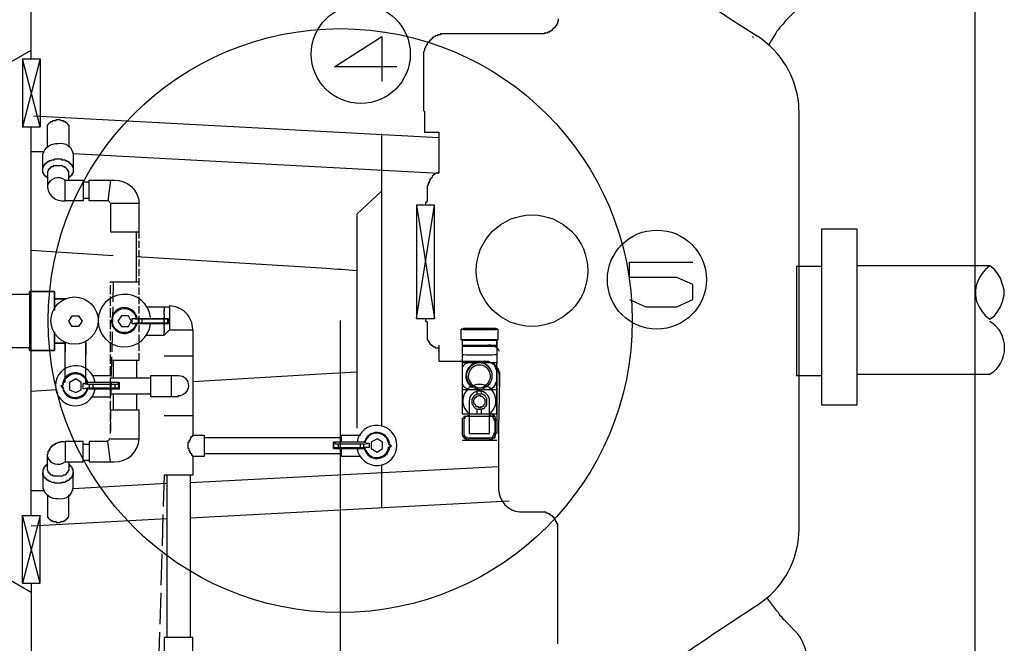
# Model space of a CAD drawing. Units: inches. Extents: x 1133 to 13041, y -2845 to 781.
# Drawn here: x 8016 to 8060, y -1914 to -1886 of the extents above; entities that cross this region are included whole.
import ezdxf

# ---------------------------------------------------------------- set-up
doc = ezdxf.new("R2010")
doc.units = ezdxf.units.IN
doc.header["$LTSCALE"] = 0.5
doc.header["$MEASUREMENT"] = 0
doc.linetypes.add('PDF_IMPORT', pattern=[1, 0.8, -0.2])
for name, color, linetype in [('BL COVER 30', 6, 'Continuous'), ('PDF_0', 7, 'Continuous'), ('PDF_002', 7, 'Continuous'), ('PDF_007', 7, 'Continuous'), ('PDF_012', 7, 'Continuous'), ('PDF_013', 7, 'Continuous'), ('PDF_017', 7, 'Continuous'), ('PDF_019', 1, 'Continuous'), ('PDF_024', 7, 'Continuous'), ('PDF_035', 7, 'Continuous'), ('PDF_038', 7, 'Continuous'), ('PDF_043', 7, 'Continuous'), ('PDF_048', 7, 'Continuous'), ('PDF_049', 7, 'Continuous'), ('PDF_050', 7, 'Continuous'), ('PDF_070', 1, 'Continuous'), ('PDF_222', 7, 'Continuous')]:
    doc.layers.add(name, color=color, linetype=linetype)

msp = doc.modelspace()

# ---------------------------------------------------------------- linework, layer by layer
at = {"layer": 'BL COVER 30', "linetype": 'Continuous'}
for p, q in [((8058.713233, -1881.004103), (8058.713233, -1918.32317)), ((8030.253265, -1899.504528), (8030.253265, -2195.584777))]:
    msp.add_line(p, q, dxfattribs=at)
at = {"layer": 'PDF_0', "linetype": 'Continuous', "lineweight": 25}
for points in [[(8040.0337, -1885.963979), (8040.0337, -1886.003978), (8040.0337, -1886.043977), (8040.0337, -1886.083976), (8039.993701, -1886.083976), (8039.993701, -1886.123975), (8039.993701, -1886.163974), (8039.993701, -1886.203973), (8039.953702, -1886.203973), (8039.953702, -1886.243972), (8039.953702, -1886.283971), (8039.913703, -1886.283971), (8039.913703, -1886.32397), (8039.873704, -1886.32397), (8039.873704, -1886.363969), (8039.833705, -1886.363969), (8039.833705, -1886.403968), (8039.793706, -1886.403968), (8039.793706, -1886.443967), (8039.753707, -1886.443967), (8039.753707, -1886.483966), (8039.713708, -1886.483966), (8039.713708, -1886.523965), (8039.673709, -1886.523965), (8039.63371, -1886.523965), (8039.63371, -1886.563964), (8039.593711, -1886.563964), (8039.553712, -1886.563964), (8039.553712, -1886.603963), (8039.513713, -1886.603963), (8039.473714, -1886.603963), (8039.433715, -1886.603963), (8039.393716, -1886.603963), (8039.393716, -1886.643962), (8039.353717, -1886.643962), (8039.313718, -1886.643962), (8039.273719, -1886.643962), (8034.993826, -1886.643962), (8034.953827, -1886.643962), (8034.913828, -1886.643962), (8034.873829, -1886.643962), (8034.83383, -1886.643962), (8034.793831, -1886.643962), (8034.753832, -1886.643962), (8034.753832, -1886.683961), (8034.713833, -1886.683961), (8034.673834, -1886.683961), (8034.633835, -1886.683961), (8034.593836, -1886.72396), (8034.553837, -1886.72396), (8034.513838, -1886.72396), (8034.513838, -1886.763959), (8034.473839, -1886.763959), (8034.43384, -1886.803958), (8034.393841, -1886.803958), (8034.393841, -1886.843957), (8034.353842, -1886.843957), (8034.353842, -1886.883956), (8034.313843, -1886.883956), (8034.313843, -1886.923955), (8034.273844, -1886.923955), (8034.273844, -1886.963954), (8034.233845, -1886.963954), (8034.233845, -1887.003953), (8034.193846, -1887.003953), (8034.193846, -1887.043952), (8034.153847, -1887.043952), (8034.153847, -1887.083951), (8034.153847, -1887.12395), (8034.113848, -1887.12395), (8034.113848, -1887.163949), (8034.073849, -1887.203948), (8034.073849, -1887.243947), (8034.073849, -1887.283946), (8034.03385, -1887.283946), (8034.03385, -1887.323945), (8034.03385, -1887.363944), (8034.03385, -1887.403943), (8033.993851, -1887.443942), (8033.993851, -1887.483941), (8033.993851, -1887.52394), (8033.993851, -1887.563939), (8033.993851, -1887.603938), (8033.993851, -1887.643937), (8033.993851, -1887.683936), (8033.993851, -1887.723935), (8033.993851, -1887.763934), (8033.993851, -1887.803933), (8033.993851, -1887.843932), (8033.993851, -1887.883931), (8033.993851, -1887.92393), (8033.993851, -1887.963929), (8033.993851, -1888.003928), (8033.993851, -1888.043927), (8033.993851, -1888.083926), (8033.993851, -1888.123925), (8033.993851, -1888.203923), (8033.993851, -1888.243922), (8033.993851, -1888.283921), (8033.993851, -1888.32392), (8033.993851, -1888.363919), (8033.993851, -1888.443917), (8033.993851, -1888.483916), (8033.993851, -1888.523915), (8033.993851, -1888.563914), (8033.993851, -1888.603913), (8033.993851, -1888.643912), (8033.993851, -1888.72391), (8033.993851, -1888.763909), (8033.993851, -1888.803908), (8033.993851, -1888.843907), (8033.993851, -1888.883906), (8033.993851, -1888.923905), (8033.993851, -1888.963904), (8033.993851, -1889.003903), (8033.993851, -1889.043902), (8033.993851, -1889.083901), (8033.993851, -1889.1239), (8033.993851, -1889.163899), (8033.993851, -1889.203898), (8033.993851, -1889.243897), (8033.993851, -1889.283896), (8033.993851, -1889.323895), (8033.993851, -1889.363894), (8033.993851, -1889.403893), (8033.993851, -1889.443892), (8033.993851, -1889.483891), (8033.993851, -1889.52389), (8033.993851, -1889.563889), (8033.993851, -1889.643887), (8033.993851, -1889.683886), (8033.993851, -1889.723885), (8033.993851, -1889.763884), (8033.993851, -1889.843882), (8033.993851, -1889.883881), (8033.993851, -1889.963879), (8033.993851, -1890.003878), (8033.993851, -1890.083876), (8034.03385, -1890.123875), (8034.03385, -1890.203873), (8034.03385, -1890.243872), (8034.03385, -1890.32387), (8034.03385, -1890.363869), (8034.03385, -1890.443867), (8034.03385, -1890.483866), (8034.03385, -1890.563864), (8034.03385, -1890.603863), (8034.03385, -1890.643862), (8034.03385, -1890.683861), (8034.03385, -1890.72386), (8034.03385, -1890.763859), (8034.03385, -1890.803858), (8034.03385, -1890.843857), (8034.03385, -1890.883856), (8034.03385, -1890.923855), (8034.03385, -1890.963854), (8034.03385, -1891.003853), (8034.03385, -1891.043852), (8034.673834, -1891.043852), (8034.673834, -1892.563814)], [(8048.753482, -1886.803958), (8048.793481, -1886.763959)], [(8048.873479, -1886.683961), (8048.873479, -1886.683961)], [(8048.873479, -1886.683961), (8048.873479, -1886.683961)], [(8049.033475, -1886.763959), (8049.033475, -1886.763959)], [(8034.673834, -1891.043852), (8034.673834, -1892.883806)], [(8032.113898, -1904.243522), (8032.113898, -1891.12385)], [(8034.393841, -1893.043802), (8034.353842, -1893.083801), (8034.313843, -1893.1238), (8034.313843, -1893.163799), (8034.273844, -1893.163799), (8034.273844, -1893.203798), (8034.273844, -1893.243797), (8034.233845, -1893.243797), (8034.233845, -1893.283796), (8034.233845, -1893.323795), (8034.193846, -1893.323795), (8034.193846, -1893.363794), (8034.193846, -1893.403793), (8034.193846, -1893.443792), (8034.153847, -1893.443792), (8034.153847, -1893.483791), (8034.153847, -1893.52379), (8034.153847, -1893.563789), (8034.153847, -1893.603788), (8034.153847, -1893.643787), (8034.153847, -1893.683786), (8034.153847, -1894.123775), (8034.153847, -1894.163774), (8034.113848, -1894.163774), (8034.113848, -1894.203773), (8034.073849, -1894.203773), (8034.073849, -1894.32377)], [(8034.073849, -1894.203773), (8034.073849, -1894.203773)], [(8034.073849, -1894.32377), (8034.073849, -1894.32377)], [(8034.073849, -1899.403643), (8034.073849, -1899.403643)], [(8034.073849, -1899.52364), (8034.073849, -1899.52364)], [(8035.713808, -1900.363619), (8035.713808, -1901.203598)], [(8037.273769, -1900.363619), (8037.273769, -1901.443592)], [(8034.673834, -1900.603613), (8034.673834, -1901.323595), (8036.713783, -1901.323595), (8036.753782, -1901.323595), (8036.793781, -1901.323595), (8036.83378, -1901.323595), (8036.873779, -1901.323595), (8036.913778, -1901.323595), (8036.913778, -1901.363594), (8036.953777, -1901.363594), (8036.993776, -1901.363594), (8036.993776, -1901.403593), (8037.033775, -1901.403593), (8037.073774, -1901.403593), (8037.073774, -1901.443592), (8037.113773, -1901.443592), (8037.153772, -1901.443592), (8037.153772, -1901.483591), (8037.193771, -1901.483591), (8037.193771, -1901.52359), (8037.23377, -1901.52359), (8037.23377, -1901.563589), (8037.273769, -1901.563589), (8037.273769, -1901.603588), (8037.273769, -1901.643587), (8037.313768, -1901.643587), (8037.313768, -1901.683586), (8037.353767, -1901.723585), (8037.353767, -1901.763584), (8037.353767, -1901.803583), (8037.393766, -1901.803583), (8037.393766, -1901.843582), (8037.393766, -1901.883581), (8037.393766, -1901.92358), (8037.393766, -1901.963579), (8037.393766, -1902.003578), (8037.393766, -1902.403568), (8037.393766, -1902.003578)], [(8035.713808, -1901.323595), (8035.713808, -1903.12355)], [(8037.273769, -1901.643587), (8037.273769, -1904.563514)], [(8036.953777, -1903.763534), (8036.953777, -1903.763534)], [(8037.193771, -1904.003528), (8037.193771, -1904.563514)], [(8036.953777, -1904.803508), (8036.0338, -1904.803508)], [(8036.953777, -1904.883506), (8036.0338, -1904.883506)], [(8032.113898, -1907.92343), (8032.113898, -1905.963479)]]:
    msp.add_lwpolyline(points, dxfattribs=at)
for points in [[(8042.489167, -1916.341085, 0.061941393), (8043.02807, -1916.195477, 0.033951721), (8043.313618, -1916.083226), (8043.353617, -1916.083226), (8043.353617, -1916.043227), (8043.393616, -1916.043227), (8043.393616, -1916.003228), (8043.433615, -1916.003228), (8044.513588, -1915.283246, -0.012227916), (8048.993476, -1912.243322, 0.226950607), (8050.814262, -1909.2194, 0.024140141), (8050.83343, -1908.843407), (8050.83343, -1890.203873, 0.023901567), (8050.814677, -1889.792185, 0.226950607), (8048.993476, -1886.763959), (8049.033475, -1886.763959)], [(8034.073849, -1899.403643), (8034.073849, -1899.52364), (8034.113848, -1899.52364), (8034.113848, -1899.563639), (8034.153847, -1899.563639), (8034.153847, -1899.603638), (8034.153847, -1900.203623), (8034.153847, -1900.243622), (8034.153847, -1900.283621), (8034.153847, -1900.32362), (8034.153847, -1900.363619), (8034.193846, -1900.363619), (8034.193846, -1900.403618), (8034.193846, -1900.443617), (8034.233845, -1900.443617), (8034.233845, -1900.483616), (8034.273844, -1900.523615), (8034.273844, -1900.563614), (8034.313843, -1900.563614), (8034.313843, -1900.603613), (8034.353842, -1900.603613), (8034.393841, -1900.603613), (8034.393841, -1900.643612), (8034.43384, -1900.643612), (8034.43384, -1900.683611), (8034.473839, -1900.683611), (8034.513838, -1900.683611), (8034.513838, -1900.72361), (8034.553837, -1900.72361), (8034.593836, -1900.72361, 0.029386896), (8034.642126, -1900.7235)], [(8037.23377, -1901.703586, 0.414214), (8036.953777, -1901.403593), (8036.0338, -1901.403593, 0.414214), (8035.713808, -1901.703586)], [(8037.393766, -1902.403568, 0.010203019), (8037.353767, -1906.283471), (8037.353767, -1906.32347), (8037.353767, -1906.363469), (8037.353767, -1906.403468), (8037.353767, -1907.083451, 0.388062604), (8038.313743, -1908.083426), (8039.193721, -1908.083426), (8039.23372, -1908.083426), (8039.273719, -1908.083426), (8039.313718, -1908.083426), (8039.353717, -1908.083426), (8039.393716, -1908.083426), (8039.433715, -1908.083426), (8039.473714, -1908.083426), (8039.473714, -1908.123425), (8039.513713, -1908.123425), (8039.553712, -1908.123425), (8039.593711, -1908.163424), (8039.63371, -1908.163424), (8039.63371, -1908.203423), (8039.673709, -1908.203423), (8039.713708, -1908.243422), (8039.753707, -1908.243422), (8039.753707, -1908.283421), (8039.793706, -1908.283421), (8039.793706, -1908.32342), (8039.833705, -1908.32342), (8039.833705, -1908.363419), (8039.873704, -1908.363419), (8039.873704, -1908.403418), (8039.873704, -1908.443417), (8039.913703, -1908.443417), (8039.913703, -1908.483416), (8039.913703, -1908.523415), (8039.953702, -1908.523415), (8039.953702, -1908.563414), (8039.953702, -1908.603413), (8039.993701, -1908.603413), (8039.993701, -1908.643412), (8039.993701, -1908.683411), (8039.993701, -1908.72341), (8039.993701, -1908.763409), (8039.993701, -1908.803408), (8039.993701, -1908.843407), (8039.993701, -1908.923405), (8039.993701, -1908.963404), (8039.993701, -1909.043402), (8039.993701, -1909.083401), (8039.993701, -1909.163399), (8039.993701, -1909.243397), (8039.993701, -1909.323395), (8039.993701, -1909.403393), (8039.993701, -1909.483391), (8039.993701, -1909.563389), (8039.993701, -1909.643387), (8039.993701, -1909.763384), (8039.993701, -1909.843382), (8039.993701, -1909.963379), (8039.993701, -1910.083376), (8039.993701, -1910.203373), (8039.993701, -1910.32337), (8039.993701, -1910.483366), (8039.993701, -1910.603363), (8039.993701, -1910.763359), (8039.993701, -1910.923355), (8039.993701, -1911.083351), (8039.993701, -1911.243347), (8039.993701, -1911.403343), (8039.993701, -1911.563339), (8039.993701, -1911.723335), (8039.993701, -1911.883331), (8039.993701, -1912.043327), (8039.993701, -1912.203323), (8039.993701, -1912.363319), (8039.993701, -1912.523315), (8039.993701, -1912.643312), (8039.993701, -1912.803308), (8039.993701, -1912.923305), (8039.993701, -1913.043302), (8039.993701, -1913.163299), (8039.993701, -1913.283296), (8039.993701, -1913.363294), (8039.993701, -1913.483291), (8039.993701, -1913.563289), (8039.993701, -1913.643287), (8039.993701, -1913.723285), (8039.993701, -1913.803283), (8039.993701, -1913.883281), (8039.993701, -1913.963279), (8039.993701, -1914.003278)], [(8035.713808, -1903.883531), (8035.713808, -1904.563514, 0.414214), (8036.013801, -1904.843507)], [(8036.013801, -1903.763534, 0.414214091), (8035.793806, -1904.003528), (8035.793806, -1904.563514, 0.414214091), (8036.013801, -1904.763509)]]:
    msp.add_lwpolyline(points, format="xyb", dxfattribs=at)
msp.add_lwpolyline([(8037.313768, -1900.363619), (8035.673809, -1900.363619), (8035.673809, -1899.883631), (8035.713808, -1899.883631), (8035.753807, -1899.883631), (8035.793806, -1899.883631), (8035.793806, -1899.843632), (8035.833805, -1899.843632), (8035.873804, -1899.843632), (8035.913803, -1899.843632), (8035.953802, -1899.843632), (8035.993801, -1899.843632), (8036.0338, -1899.843632), (8036.073799, -1899.843632), (8036.113798, -1899.843632), (8036.153797, -1899.843632), (8036.193796, -1899.843632), (8036.233795, -1899.843632), (8036.273794, -1899.843632), (8036.313793, -1899.843632), (8036.353792, -1899.843632), (8036.393791, -1899.843632), (8036.43379, -1899.843632), (8036.473789, -1899.843632), (8036.513788, -1899.843632), (8036.553787, -1899.843632), (8036.593786, -1899.843632), (8036.633785, -1899.843632), (8036.673784, -1899.843632), (8036.713783, -1899.843632), (8036.753782, -1899.843632), (8036.793781, -1899.843632), (8036.83378, -1899.843632), (8036.873779, -1899.843632), (8036.913778, -1899.843632), (8036.953777, -1899.843632), (8036.993776, -1899.843632), (8037.033775, -1899.843632), (8037.073774, -1899.843632), (8037.113773, -1899.843632), (8037.153772, -1899.843632), (8037.193771, -1899.843632), (8037.193771, -1899.883631), (8037.23377, -1899.883631), (8037.273769, -1899.883631), (8037.313768, -1899.883631)], close=True, dxfattribs=at)
msp.add_circle((8038.85373, -1897.263697), 2.499937, dxfattribs=at)
for centre, radius, start, end in [((8099.891252, -1806.649772), 94.915049, 234.33654802, 237.57157726), ((8035.213821, -1894.063778), 1.339968, 115.3893884, 129.0673526), ((8034.653857, -1899.533928), 1.30968, 269.4701585, 269.9990479), ((8036.493789, -1901.983579), 0.579985, 304.085072, 238.6944316), ((8036.013801, -1902.263571), 0.299993, 180.0000444, 269.7363223), ((8036.933778, -1902.263571), 0.299993, 274.3505971, 359.9999687), ((8036.013795, -1903.983528), 0.299987, 155.5826299, 180.0001712), ((8036.933778, -1903.983528), 0.219994, 359.9999483, 90.0000517), ((8036.933778, -1903.983529), 0.299992, 359.999978, 76.7670229), ((8036.933778, -1904.543515), 0.299992, 269.9999572, 0.0000428), ((8036.933778, -1904.543515), 0.219994, 269.9999483, 0.0000517)]:
    msp.add_arc(centre, radius, start, end, dxfattribs=at)
at = {"layer": 'PDF_002', "linetype": 'Continuous', "lineweight": 25}
for points in [[(8016.394291, -1887.763934), (8016.394291, -1869.204398)], [(8015.994301, -1887.763934), (8015.994301, -1890.803858)], [(8016.794281, -1887.763934), (8016.794281, -1890.803858)], [(8016.394291, -1908.243422), (8016.394291, -1890.803858)], [(8015.994301, -1911.283346), (8015.994301, -1908.243422)], [(8016.794281, -1911.283346), (8016.794281, -1908.243422)], [(8016.394291, -1911.283346), (8016.394291, -1929.842882)]]:
    msp.add_lwpolyline(points, dxfattribs=at)
for points in [[(8016.794281, -1890.803858), (8015.994301, -1887.763934), (8016.794281, -1887.763934), (8015.994301, -1890.803858)], [(8016.794281, -1911.283346), (8015.994301, -1908.243422), (8016.794281, -1908.243422), (8015.994301, -1911.283346)]]:
    msp.add_lwpolyline(points, close=True, dxfattribs=at)
at = {"layer": 'PDF_007', "linetype": 'Continuous', "lineweight": 25}
msp.add_lwpolyline([(8037.393766, -1902.443567), (8037.393766, -1902.003578, 0.411764706), (8036.713783, -1901.323595)], format="xyb", dxfattribs=at)
at = {"layer": 'PDF_012', "color": 1, "linetype": 'Continuous', "lineweight": 25}
msp.add_circle((8030.253265, -1899.504528), 13.100366, dxfattribs=at)
at = {"layer": 'PDF_013', "linetype": 'Continuous', "lineweight": 25}
msp.add_lwpolyline([(8034.473839, -1894.32377), (8033.673859, -1894.32377), (8033.673859, -1899.403643), (8034.473839, -1899.403643)], close=True, dxfattribs=at)
for points in [[(8033.673859, -1894.32377), (8034.473839, -1899.403643)], [(8033.673859, -1899.403643), (8034.473839, -1894.32377)]]:
    msp.add_lwpolyline(points, dxfattribs=at)
at = {"layer": 'PDF_017', "linetype": 'Continuous', "lineweight": 25}
for points in [[(8050.264721, -1882.765402, -0.398963281), (8051.193421, -1883.764034), (8051.193421, -1884.264022, -0.197368011), (8050.633435, -1885.643987), (8050.233445, -1886.043977), (8050.193446, -1886.083976), (8050.153447, -1886.163974), (8050.113448, -1886.203973), (8050.073449, -1886.243972), (8049.993451, -1886.32397), (8049.953452, -1886.363969), (8049.913453, -1886.443967), (8049.833455, -1886.523965), (8049.793456, -1886.603963), (8049.713458, -1886.72396), (8049.673459, -1886.803958), (8049.593461, -1886.923955), (8049.473464, -1887.12395)], [(8030.978844, -1897.274458, 0.001574521), (8029.63396, -1897.163699), (8021.114173, -1896.643712)], [(8016.394291, -1918.043177), (8050.264721, -1916.24188, 0.398963281), (8051.193421, -1915.283246), (8051.193421, -1914.803258, 0.197368011), (8050.633435, -1913.403293), (8050.233445, -1913.003303), (8050.193446, -1912.963304), (8050.153447, -1912.923305), (8050.113448, -1912.883306), (8050.073449, -1912.803308), (8049.993451, -1912.763309), (8049.953452, -1912.683311), (8049.913453, -1912.603313), (8049.833455, -1912.523315), (8049.393466, -1911.92333)]]:
    msp.add_lwpolyline(points, format="xyb", dxfattribs=at)
for points in [[(8016.514288, -1890.32387), (8034.673834, -1891.283846)], [(8016.394291, -1908.243422), (8016.394291, -1890.803858)], [(8016.394291, -1891.92383), (8016.914278, -1891.92383)], [(8018.274244, -1892.003828), (8034.673834, -1892.883806)], [(8032.113898, -1893.683786), (8030.993926, -1894.72376), (8030.993926, -1904.32352)], [(8020.074199, -1896.603713), (8016.394291, -1896.363719)], [(8023.63411, -1902.243572), (8029.63396, -1901.883581), (8030.993926, -1901.803583)], [(8017.514263, -1902.603563), (8016.394291, -1902.683561)], [(8023.514113, -1906.763459), (8037.353767, -1906.043477)], [(8018.274244, -1907.043452), (8022.474139, -1906.803458)], [(8016.394291, -1907.12345), (8016.954277, -1907.12345)], [(8037.833755, -1907.603438), (8023.514113, -1908.363419)], [(8022.474139, -1908.403418), (8016.394291, -1908.72341)]]:
    msp.add_lwpolyline(points, dxfattribs=at)
at = {"layer": 'PDF_019', "color": 7, "linetype": 'Continuous', "lineweight": 25}
msp.add_lwpolyline([(8037.393766, -1900.883606), (8037.353767, -1900.803608), (8037.273769, -1900.72361), (8037.193771, -1900.683611), (8037.073774, -1900.643612), (8036.993776, -1900.603613), (8036.873779, -1900.603613)], dxfattribs=at)
at = {"layer": 'PDF_024', "linetype": 'Continuous', "lineweight": 25}
msp.add_lwpolyline([(8018.074249, -1899.52364), (8018.234245, -1899.283646), (8018.514238, -1899.283646), (8018.674234, -1899.52364), (8018.514238, -1899.763634), (8018.234245, -1899.763634)], close=True, dxfattribs=at)
at = {"layer": 'PDF_035', "linetype": 'Continuous', "lineweight": 25}
msp.add_lwpolyline([(8053.433365, -1903.283546), (8053.433365, -1895.403743), (8051.833405, -1895.403743), (8051.833405, -1903.283546)], close=True, dxfattribs=at)
msp.add_lwpolyline([(8051.833405, -1897.083701), (8050.713433, -1897.083701), (8050.713433, -1901.963579), (8051.833405, -1901.963579)], dxfattribs=at)
at = {"layer": 'PDF_038', "linetype": 'Continuous', "lineweight": 25}
for points in [[(8017.114273, -1891.723835), (8017.114273, -1890.843857), (8017.114273, -1890.803858), (8017.114273, -1890.763859), (8017.114273, -1890.72386), (8017.154272, -1890.72386), (8017.154272, -1890.683861), (8017.194271, -1890.643862), (8017.23427, -1890.603863), (8017.274269, -1890.603863), (8017.274269, -1890.563864), (8017.314268, -1890.563864), (8017.354267, -1890.563864), (8017.354267, -1890.523865), (8017.394266, -1890.523865), (8017.434265, -1890.523865), (8017.474264, -1890.523865), (8017.514263, -1890.523865), (8017.514263, -1890.483866), (8017.554262, -1890.483866), (8017.594261, -1890.483866), (8017.63426, -1890.483866), (8017.674259, -1890.483866), (8017.714258, -1890.523865), (8017.754257, -1890.523865), (8017.794256, -1890.523865), (8017.834255, -1890.523865), (8017.834255, -1890.563864), (8017.874254, -1890.563864), (8017.914253, -1890.563864), (8017.914253, -1890.603863), (8017.954252, -1890.603863), (8017.994251, -1890.643862), (8018.03425, -1890.683861), (8018.03425, -1890.72386), (8018.074249, -1890.72386), (8018.074249, -1890.763859), (8018.074249, -1890.803858), (8018.074249, -1890.843857), (8018.074249, -1891.723835)], [(8016.914278, -1892.72381), (8016.914278, -1892.683811), (8016.914278, -1892.643812), (8016.914278, -1892.603813), (8016.954277, -1892.603813), (8016.954277, -1892.563814), (8016.954277, -1892.523815), (8016.994276, -1892.523815), (8016.994276, -1892.483816), (8017.034275, -1892.483816), (8017.034275, -1892.443817), (8017.074274, -1892.443817), (8017.074274, -1892.403818), (8017.114273, -1892.403818), (8017.114273, -1892.363819), (8017.154272, -1892.363819), (8017.194271, -1892.363819), (8017.194271, -1892.32382), (8017.23427, -1892.32382), (8017.274269, -1892.32382), (8017.314268, -1892.283821), (8017.354267, -1892.283821), (8017.394266, -1892.283821), (8017.434265, -1892.283821), (8017.434265, -1892.243822), (8017.474264, -1892.243822), (8017.514263, -1892.243822), (8017.554262, -1892.243822), (8017.594261, -1892.243822), (8017.63426, -1892.243822), (8017.674259, -1892.243822), (8017.714258, -1892.243822), (8017.754257, -1892.243822), (8017.754257, -1892.283821), (8017.794256, -1892.283821), (8017.834255, -1892.283821), (8017.874254, -1892.283821), (8017.914253, -1892.283821), (8017.914253, -1892.32382), (8017.954252, -1892.32382), (8017.994251, -1892.32382), (8017.994251, -1892.363819), (8018.03425, -1892.363819), (8018.074249, -1892.363819), (8018.074249, -1892.403818), (8018.114248, -1892.403818), (8018.114248, -1892.443817), (8018.154247, -1892.443817), (8018.154247, -1892.483816), (8018.194246, -1892.483816), (8018.194246, -1892.523815), (8018.234245, -1892.523815), (8018.234245, -1892.563814), (8018.234245, -1892.603813), (8018.274244, -1892.603813), (8018.274244, -1892.643812), (8018.274244, -1892.683811), (8018.274244, -1892.72381)], [(8018.714233, -1893.283796), (8018.994226, -1893.283796)], [(8019.954202, -1893.203798), (8019.954202, -1893.203798)], [(8018.714233, -1894.003778), (8018.994226, -1894.003778)], [(8021.23417, -1894.32377), (8021.23417, -1894.283771), (8021.23417, -1894.243772), (8019.954202, -1894.243772), (8019.954202, -1894.483766), (8019.954202, -1895.52374), (8021.23417, -1895.52374), (8021.23417, -1894.483766)], [(8021.114173, -1897.763684), (8021.114173, -1895.52374)], [(8019.954202, -1897.763684), (8021.23417, -1897.763684)], [(8021.554162, -1898.883656), (8022.594136, -1898.883656), (8022.594136, -1899.92363), (8023.63411, -1899.92363), (8023.63411, -1904.643512), (8024.154097, -1904.643512), (8024.154097, -1905.603488), (8023.63411, -1905.603488), (8023.63411, -1906.443467), (8022.354142, -1906.443467)], [(8019.994201, -1899.52364), (8020.0342, -1899.443642), (8019.954202, -1899.52364)], [(8020.914178, -1899.403643), (8021.194171, -1899.443642), (8021.194171, -1899.603638), (8020.914178, -1899.643637)], [(8021.154172, -1899.403643), (8022.554137, -1899.403643), (8022.554137, -1899.643637), (8022.514138, -1899.643637), (8022.514138, -1899.403643), (8022.554137, -1899.403643)], [(8021.354167, -1899.443642), (8021.314168, -1899.443642), (8021.274169, -1899.443642), (8021.23417, -1899.443642), (8021.194171, -1899.443642)], [(8022.514138, -1899.403643), (8022.514138, -1899.443642), (8022.474139, -1899.443642), (8022.43414, -1899.443642), (8022.394141, -1899.443642), (8022.354142, -1899.443642)], [(8021.194171, -1899.603638), (8021.23417, -1899.603638), (8021.274169, -1899.603638), (8021.314168, -1899.603638), (8021.354167, -1899.603638)], [(8021.554162, -1900.163624), (8022.354142, -1900.163624), (8022.594136, -1899.92363)], [(8022.354142, -1899.603638), (8022.394141, -1899.603638), (8022.43414, -1899.603638), (8022.474139, -1899.603638), (8022.514138, -1899.603638), (8022.514138, -1899.643637)], [(8022.354142, -1901.083601), (8023.63411, -1901.083601)], [(8019.954202, -1901.283596), (8021.23417, -1901.283596)], [(8020.074199, -1901.283596), (8020.074199, -1902.083576)], [(8021.114173, -1901.283596), (8021.114173, -1902.083576)], [(8019.114223, -1901.963579), (8019.954202, -1901.963579)], [(8021.754157, -1902.083576), (8019.954202, -1902.083576)], [(8022.674134, -1901.963579), (8022.674134, -1902.923555)], [(8017.714258, -1902.443567), (8017.834255, -1902.363569), (8017.754257, -1902.443567)], [(8018.714233, -1902.563564), (8018.714233, -1902.32357)], [(8018.994226, -1902.523565), (8019.034225, -1902.523565), (8019.074224, -1902.523565), (8019.114223, -1902.523565), (8019.154222, -1902.523565)], [(8020.154197, -1902.523565), (8020.194196, -1902.523565), (8020.234195, -1902.523565), (8020.274194, -1902.523565), (8020.314193, -1902.523565)], [(8020.354192, -1902.563564), (8020.354192, -1902.283571)], [(8019.114223, -1902.923555), (8019.954202, -1902.923555)], [(8021.754157, -1902.803558), (8019.954202, -1902.803558)], [(8020.074199, -1902.803558), (8020.074199, -1903.52354)], [(8021.114173, -1902.803558), (8021.114173, -1903.52354)], [(8019.954202, -1904.803508), (8021.23417, -1904.803508), (8021.23417, -1904.763509), (8021.23417, -1904.72351), (8021.23417, -1904.563514), (8021.23417, -1903.52354), (8019.954202, -1903.52354)], [(8022.354142, -1903.763534), (8023.63411, -1903.763534)], [(8023.63411, -1905.603488), (8023.63411, -1905.563489), (8023.594111, -1905.563489), (8023.594111, -1905.52349), (8023.594111, -1905.483491), (8023.554112, -1905.483491), (8023.554112, -1905.443492), (8023.514113, -1905.443492), (8023.514113, -1905.403493), (8023.514113, -1905.363494), (8023.474114, -1905.363494), (8023.474114, -1905.323495), (8023.474114, -1905.283496), (8023.474114, -1905.243497), (8023.434115, -1905.243497), (8023.434115, -1905.203498), (8023.434115, -1905.163499), (8023.434115, -1905.1235), (8023.434115, -1905.083501), (8023.434115, -1905.043502), (8023.434115, -1905.003503), (8023.434115, -1904.963504), (8023.474114, -1904.963504), (8023.474114, -1904.923505), (8023.474114, -1904.883506), (8023.514113, -1904.883506), (8023.514113, -1904.843507), (8023.514113, -1904.803508), (8023.554112, -1904.803508), (8023.554112, -1904.763509), (8023.554112, -1904.72351), (8023.594111, -1904.72351), (8023.594111, -1904.683511), (8023.63411, -1904.683511), (8023.63411, -1904.643512)], [(8030.313943, -1904.763509), (8024.154097, -1904.763509)], [(8030.313943, -1904.963504), (8030.313943, -1904.643512), (8031.153922, -1904.643512)], [(8018.074249, -1905.843482), (8018.074249, -1906.163474), (8018.074249, -1906.203473), (8018.074249, -1906.243472), (8018.03425, -1906.243472), (8018.03425, -1906.283471), (8018.03425, -1906.32347), (8017.994251, -1906.32347), (8017.994251, -1906.363469), (8017.954252, -1906.363469), (8017.954252, -1906.403468), (8017.914253, -1906.403468), (8017.914253, -1906.443467), (8017.874254, -1906.443467), (8017.834255, -1906.443467), (8017.794256, -1906.483466), (8017.754257, -1906.483466), (8017.714258, -1906.483466), (8017.674259, -1906.483466), (8017.63426, -1906.483466), (8017.594261, -1906.483466), (8017.554262, -1906.483466), (8017.514263, -1906.483466), (8017.474264, -1906.483466), (8017.434265, -1906.483466), (8017.394266, -1906.483466), (8017.354267, -1906.443467), (8017.314268, -1906.443467), (8017.274269, -1906.443467), (8017.274269, -1906.403468), (8017.23427, -1906.403468), (8017.23427, -1906.363469), (8017.194271, -1906.363469), (8017.194271, -1906.32347), (8017.154272, -1906.32347), (8017.154272, -1906.283471), (8017.154272, -1906.243472), (8017.114273, -1906.243472), (8017.114273, -1906.203473), (8017.114273, -1906.163474), (8017.114273, -1905.603488), (8017.114273, -1905.563489), (8017.114273, -1905.52349), (8017.114273, -1905.483491), (8017.154272, -1905.483491), (8017.154272, -1905.443492), (8017.154272, -1905.403493), (8017.154272, -1905.363494), (8017.194271, -1905.363494), (8017.194271, -1905.323495), (8017.194271, -1905.283496), (8017.23427, -1905.283496), (8017.23427, -1905.243497), (8017.274269, -1905.203498), (8017.274269, -1905.163499), (8017.314268, -1905.163499), (8017.314268, -1905.1235), (8017.354267, -1905.1235), (8017.354267, -1905.083501), (8017.394266, -1905.083501), (8017.434265, -1905.083501), (8017.434265, -1905.043502), (8017.474264, -1905.043502), (8017.474264, -1905.003503), (8017.514263, -1905.003503), (8017.554262, -1905.003503), (8017.594261, -1904.963504), (8017.63426, -1904.963504), (8017.674259, -1904.963504), (8017.714258, -1904.923505), (8017.754257, -1904.923505), (8017.794256, -1904.923505), (8017.834255, -1904.923505), (8017.874254, -1904.923505), (8017.914253, -1904.923505)], [(8018.714233, -1905.043502), (8018.994226, -1905.043502)], [(8030.153947, -1905.043502), (8030.113948, -1905.043502), (8030.073949, -1905.043502), (8030.03395, -1905.043502), (8030.03395, -1905.003503), (8029.993951, -1905.003503), (8029.953952, -1905.003503)], [(8029.953952, -1905.203498), (8029.993951, -1905.203498), (8030.03395, -1905.203498), (8030.073949, -1905.203498), (8030.113948, -1905.203498), (8030.153947, -1905.203498)], [(8031.313918, -1905.043502), (8031.273919, -1905.043502), (8031.23392, -1905.043502), (8031.193921, -1905.043502), (8031.153922, -1905.043502)], [(8031.153922, -1905.203498), (8031.193921, -1905.203498), (8031.23392, -1905.203498), (8031.273919, -1905.203498), (8031.313918, -1905.203498)], [(8031.553912, -1905.203498), (8031.313918, -1905.203498), (8031.313918, -1905.043502), (8031.553912, -1905.003503), (8031.553912, -1905.203498), (8031.393916, -1905.203498)], [(8031.393916, -1905.003503), (8031.553912, -1905.003503)], [(8032.553887, -1905.1235), (8032.473889, -1905.043502)], [(8030.313943, -1905.483491), (8024.154097, -1905.483491)], [(8031.153922, -1905.603488), (8030.313943, -1905.603488), (8030.313943, -1905.243497)], [(8017.914253, -1905.843482), (8017.914253, -1905.843482)], [(8018.714233, -1905.763484), (8018.994226, -1905.763484)], [(8019.954202, -1905.843482), (8019.954202, -1905.843482)], [(8018.274244, -1906.32347), (8018.274244, -1906.363469), (8018.274244, -1906.403468), (8018.274244, -1906.443467), (8018.234245, -1906.443467), (8018.234245, -1906.483466), (8018.234245, -1906.523465), (8018.194246, -1906.523465), (8018.194246, -1906.563464), (8018.154247, -1906.563464), (8018.154247, -1906.603463), (8018.114248, -1906.603463), (8018.114248, -1906.643462), (8018.074249, -1906.643462), (8018.074249, -1906.683461), (8018.03425, -1906.683461), (8017.994251, -1906.683461), (8017.994251, -1906.72346), (8017.954252, -1906.72346), (8017.914253, -1906.72346), (8017.914253, -1906.763459), (8017.874254, -1906.763459), (8017.834255, -1906.763459), (8017.794256, -1906.763459), (8017.754257, -1906.763459), (8017.754257, -1906.803458), (8017.714258, -1906.803458), (8017.674259, -1906.803458), (8017.63426, -1906.803458), (8017.594261, -1906.803458), (8017.554262, -1906.803458), (8017.514263, -1906.803458), (8017.474264, -1906.803458), (8017.434265, -1906.803458), (8017.434265, -1906.763459), (8017.394266, -1906.763459), (8017.354267, -1906.763459), (8017.314268, -1906.763459), (8017.274269, -1906.72346), (8017.23427, -1906.72346), (8017.194271, -1906.72346), (8017.194271, -1906.683461), (8017.154272, -1906.683461), (8017.114273, -1906.683461), (8017.114273, -1906.643462), (8017.074274, -1906.643462), (8017.074274, -1906.603463), (8017.034275, -1906.603463), (8017.034275, -1906.563464), (8016.994276, -1906.563464), (8016.994276, -1906.523465), (8016.954277, -1906.523465), (8016.954277, -1906.483466), (8016.954277, -1906.443467), (8016.914278, -1906.443467), (8016.914278, -1906.403468), (8016.914278, -1906.363469), (8016.914278, -1906.32347)], [(8022.474139, -1906.443467), (8022.474139, -1913.723285)], [(8023.514113, -1906.443467), (8023.514113, -1913.723285)], [(8017.114273, -1907.323445), (8017.114273, -1908.203423), (8017.114273, -1908.243422), (8017.114273, -1908.283421), (8017.114273, -1908.32342), (8017.154272, -1908.32342), (8017.154272, -1908.363419), (8017.194271, -1908.403418), (8017.23427, -1908.443417), (8017.274269, -1908.443417), (8017.274269, -1908.483416), (8017.314268, -1908.483416), (8017.354267, -1908.483416), (8017.354267, -1908.523415), (8017.394266, -1908.523415), (8017.434265, -1908.523415), (8017.474264, -1908.523415), (8017.514263, -1908.523415), (8017.514263, -1908.563414), (8017.554262, -1908.563414), (8017.594261, -1908.563414), (8017.63426, -1908.563414), (8017.674259, -1908.563414), (8017.714258, -1908.523415), (8017.754257, -1908.523415), (8017.794256, -1908.523415), (8017.834255, -1908.523415), (8017.834255, -1908.483416), (8017.874254, -1908.483416), (8017.914253, -1908.483416), (8017.914253, -1908.443417), (8017.954252, -1908.443417), (8017.994251, -1908.403418), (8018.03425, -1908.363419), (8018.03425, -1908.32342), (8018.074249, -1908.32342), (8018.074249, -1908.283421), (8018.074249, -1908.243422), (8018.074249, -1908.203423), (8018.074249, -1907.323445)], [(8023.63411, -1915.283246), (8023.63411, -1913.723285), (8022.354142, -1913.723285), (8022.354142, -1915.283246)]]:
    msp.add_lwpolyline(points, dxfattribs=at)
for points in [[(8017.114273, -1893.083801), (8017.074274, -1893.083801), (8017.074274, -1893.043802), (8017.034275, -1893.043802), (8017.034275, -1893.003803), (8016.994276, -1893.003803), (8016.994276, -1892.963804), (8016.954277, -1892.963804), (8016.954277, -1892.923805), (8016.954277, -1892.883806), (8016.914278, -1892.883806), (8016.914278, -1892.843807), (8016.914278, -1892.803808), (8016.914278, -1892.763809), (8016.914278, -1892.72381), (8016.914278, -1892.043827, -0.374429985), (8017.594261, -1891.563839, -0.45289845), (8018.274244, -1892.043827), (8018.274244, -1892.72381), (8018.274244, -1892.763809), (8018.274244, -1892.803808), (8018.274244, -1892.843807), (8018.274244, -1892.883806), (8018.234245, -1892.883806), (8018.234245, -1892.923805), (8018.234245, -1892.963804), (8018.194246, -1892.963804), (8018.194246, -1893.003803), (8018.154247, -1893.003803), (8018.154247, -1893.043802), (8018.114248, -1893.043802), (8018.114248, -1893.083801), (8018.074249, -1893.083801)], [(8018.074249, -1893.203798), (8018.074249, -1892.883806), (8018.074249, -1892.843807), (8018.074249, -1892.803808), (8018.03425, -1892.803808), (8018.03425, -1892.763809), (8018.03425, -1892.72381), (8017.994251, -1892.72381), (8017.994251, -1892.683811), (8017.954252, -1892.683811), (8017.954252, -1892.643812), (8017.914253, -1892.643812), (8017.914253, -1892.603813), (8017.874254, -1892.603813), (8017.834255, -1892.603813), (8017.794256, -1892.563814), (8017.754257, -1892.563814), (8017.714258, -1892.563814), (8017.674259, -1892.563814), (8017.63426, -1892.563814), (8017.594261, -1892.563814), (8017.554262, -1892.563814), (8017.514263, -1892.563814), (8017.474264, -1892.563814), (8017.434265, -1892.563814), (8017.394266, -1892.563814), (8017.354267, -1892.603813), (8017.314268, -1892.603813), (8017.274269, -1892.603813), (8017.274269, -1892.643812), (8017.23427, -1892.643812), (8017.23427, -1892.683811), (8017.194271, -1892.683811), (8017.194271, -1892.72381), (8017.154272, -1892.72381), (8017.154272, -1892.763809), (8017.154272, -1892.803808), (8017.114273, -1892.803808), (8017.114273, -1892.843807), (8017.114273, -1892.883806), (8017.114273, -1893.443792, 0.458674819), (8017.914253, -1894.123775)], [(8019.954202, -1893.203798), (8019.834205, -1894.123775), (8018.994226, -1894.123775), (8018.994226, -1893.203798), (8019.954202, -1893.203798), (8020.114198, -1893.203798, -0.414213562), (8021.23417, -1894.243772)], [(8022.554137, -1899.643637), (8021.154172, -1899.643637, 0.00528129), (8021.114173, -1899.643637), (8020.914178, -1899.643637), (8020.914178, -1899.403643), (8021.114173, -1899.403643, 0.00528129), (8021.136694, -1899.359698, 0.820358011), (8020.000684, -1899.417165, 0.002203404), (8020.024284, -1899.441756, -0.845609506), (8021.103224, -1899.395453)], [(8021.103226, -1899.611828, -0.845609506), (8020.024284, -1899.565525, 0.002203404), (8019.996667, -1899.579318, 0.820358011), (8021.13702, -1899.643648)], [(8020.314193, -1902.32357), (8020.354192, -1902.283571), (8018.937075, -1902.28356, 0.820358011), (8017.796722, -1902.347891, 0.002203404), (8017.838961, -1902.352434, -0.845609506), (8018.914228, -1902.32357), (8018.714233, -1902.32357), (8018.994226, -1902.363569)], [(8022.994126, -1902.923555), (8022.674134, -1902.923555), (8021.754157, -1902.923555), (8021.754157, -1901.963579), (8022.674134, -1901.963579), (8022.994126, -1901.963579, -0.999999485), (8022.974127, -1902.883556)], [(8018.903281, -1902.531755, -0.845609506), (8017.824339, -1902.485452, 0.002203404), (8017.796722, -1902.499245, 0.820358011), (8018.937075, -1902.563575)], [(8019.154222, -1902.363569), (8019.154222, -1902.523565), (8020.154197, -1902.523565), (8020.154197, -1902.363569), (8019.154222, -1902.363569), (8019.114223, -1902.363569), (8019.074224, -1902.363569), (8019.034225, -1902.363569), (8018.994226, -1902.363569), (8018.994226, -1902.523565), (8018.714233, -1902.563564), (8018.913321, -1902.538175, -0.00528129), (8018.954227, -1902.563564), (8020.354192, -1902.563564), (8020.314193, -1902.523565), (8020.314193, -1902.32357), (8020.274194, -1902.32357), (8020.274194, -1902.363569), (8020.234195, -1902.363569), (8020.194196, -1902.363569), (8020.154197, -1902.363569)], [(8032.429185, -1905.032368, 0.845609506), (8031.354825, -1904.988894, -0.00528129), (8031.353917, -1904.963504), (8029.953952, -1904.963504), (8029.953952, -1905.243497), (8029.953952, -1905.203498), (8029.953952, -1905.003503), (8029.953952, -1904.963504)], [(8019.954202, -1905.843482), (8019.834205, -1904.923505), (8018.994226, -1904.923505), (8018.994226, -1905.843482), (8019.954202, -1905.843482), (8020.114198, -1905.843482, 0.40830903), (8021.23417, -1904.803508)], [(8029.953952, -1905.243497), (8031.353917, -1905.243497, -0.00528129), (8031.354825, -1905.218108, 0.845609506), (8032.429185, -1905.174634)], [(8031.331071, -1905.243508, 0.820358011), (8032.473889, -1905.203498), (8032.553887, -1905.1235), (8032.513888, -1905.1235), (8032.43389, -1905.203498, 0.002203404), (8032.403808, -1905.165385)], [(8032.513888, -1905.1235), (8032.43389, -1905.043502, -0.002203404), (8032.403808, -1905.041616)], [(8017.114273, -1905.963479), (8017.074274, -1905.963479), (8017.074274, -1906.003478), (8017.034275, -1906.003478), (8017.034275, -1906.043477), (8016.994276, -1906.043477), (8016.994276, -1906.083476), (8016.954277, -1906.083476), (8016.954277, -1906.123475), (8016.954277, -1906.163474), (8016.914278, -1906.163474), (8016.914278, -1906.203473), (8016.914278, -1906.243472), (8016.914278, -1906.283471), (8016.914278, -1906.32347), (8016.914278, -1907.003453, 0.374429985), (8017.594261, -1907.483441, 0.45289845), (8018.274244, -1907.003453), (8018.274244, -1906.32347), (8018.274244, -1906.283471), (8018.274244, -1906.243472), (8018.274244, -1906.203473), (8018.274244, -1906.163474), (8018.234245, -1906.163474), (8018.234245, -1906.123475), (8018.234245, -1906.083476), (8018.194246, -1906.083476), (8018.194246, -1906.043477), (8018.154247, -1906.043477), (8018.154247, -1906.003478), (8018.114248, -1906.003478), (8018.114248, -1905.963479), (8018.074249, -1905.963479)]]:
    msp.add_lwpolyline(points, format="xyb", dxfattribs=at)
for points in [[(8017.914253, -1893.203798), (8018.714233, -1893.203798), (8018.714233, -1894.123775), (8017.914253, -1894.123775)], [(8020.43419, -1899.283646), (8020.274194, -1899.52364), (8020.43419, -1899.763634), (8020.754182, -1899.763634), (8020.874179, -1899.52364), (8020.754182, -1899.283646)], [(8021.354167, -1899.603638), (8022.354142, -1899.603638), (8022.354142, -1899.443642), (8021.354167, -1899.443642)], [(8019.994201, -1899.52364), (8020.0342, -1899.603638), (8019.954202, -1899.52364)], [(8018.114248, -1902.283571), (8018.114248, -1902.603563), (8018.394241, -1902.72356), (8018.634235, -1902.603563), (8018.634235, -1902.283571), (8018.394241, -1902.123575)], [(8017.754257, -1902.443567), (8017.714258, -1902.443567), (8017.834255, -1902.523565)], [(8017.914253, -1905.843482), (8018.714233, -1905.843482), (8018.714233, -1904.923505), (8017.914253, -1904.923505)], [(8030.153947, -1905.043502), (8030.153947, -1905.203498), (8031.153922, -1905.203498), (8031.153922, -1905.043502)], [(8031.63391, -1904.963504), (8031.63391, -1905.243497), (8031.913903, -1905.403493), (8032.153897, -1905.243497), (8032.153897, -1904.963504), (8031.913903, -1904.803508)]]:
    msp.add_lwpolyline(points, close=True, dxfattribs=at)
at = {"layer": 'PDF_038', "linetype": 'PDF_IMPORT', "lineweight": 25, "ltscale": 0.79998}
msp.add_lwpolyline([(8021.23417, -1901.283596), (8021.23417, -1894.32377)], dxfattribs=at)
at = {"layer": 'PDF_038', "linetype": 'PDF_IMPORT', "lineweight": 25, "ltscale": 2.239944}
msp.add_lwpolyline([(8020.074199, -1897.763684), (8019.954202, -1902.923555)], dxfattribs=at)
at = {"layer": 'PDF_038', "linetype": 'PDF_IMPORT', "lineweight": 25, "ltscale": 1.039974}
msp.add_lwpolyline([(8019.954202, -1903.52354), (8019.954202, -1904.563514), (8019.954202, -1897.763684)], dxfattribs=at)
at = {"layer": 'PDF_038', "linetype": 'PDF_IMPORT', "lineweight": 25, "ltscale": 0.519987}
msp.add_lwpolyline([(8022.354142, -1898.883656), (8022.354142, -1900.163624), (8022.354142, -1898.883656)], dxfattribs=at)
at = {"layer": 'PDF_038', "linetype": 'PDF_IMPORT', "lineweight": 25, "ltscale": 3.519912}
msp.add_lwpolyline([(8022.354142, -1906.443467), (8022.074149, -1915.92323)], dxfattribs=at)
at = {"layer": 'PDF_038', "linetype": 'Continuous', "lineweight": 25}
for centre, radius, start, end in [((8017.599976, -1893.609502), 0.513192, 52.236922, 161.1615664), ((8019.814206, -1894.223773), 0.099998, 0.0000158, 84.1608058), ((8020.574187, -1899.503641), 1.179971, 6.8280004, 353.1719996), ((8022.574137, -1899.90363), 1.059973, 359.9999886, 90.0000114), ((8018.374242, -1902.423568), 0.899977, 8.9593587, 351.0406413), ((8017.536414, -1901.185323), 1.777199, 320.7835321, 321.9939033), ((8031.893904, -1905.103501), 0.899977, 188.9593587, 171.0406413), ((8019.814206, -1904.783509), 0.099998, 275.8391942, 359.9999842), ((8031.893904, -1905.103501), 0.579986, 8.5748183, 166.0308815), ((8017.599976, -1905.437778), 0.513192, 198.8384336, 307.763078)]:
    msp.add_arc(centre, radius, start, end, dxfattribs=at)
at = {"layer": 'PDF_043', "linetype": 'Continuous', "lineweight": 25}
msp.add_lwpolyline([(8008.43449, -1898.32367), (8008.43449, -1895.363744, -0.267957798), (8011.394416, -1890.243872), (8016.394291, -1887.363944)], format="xyb", dxfattribs=at)
msp.add_lwpolyline([(8011.394416, -1908.803408), (8016.394291, -1911.683336)], dxfattribs=at)
at = {"layer": 'PDF_048', "linetype": 'Continuous', "lineweight": 25}
msp.add_lwpolyline([(8059.393216, -1897.043702), (8053.433365, -1897.043702)], dxfattribs=at)
msp.add_lwpolyline([(8059.393216, -1899.443642), (8059.593211, -1899.283646), (8059.753207, -1899.083651), (8059.873204, -1898.883656), (8059.953202, -1898.643662), (8060.0332, -1898.363669), (8060.0332, -1898.123675), (8059.953202, -1897.883681), (8059.873204, -1897.603688), (8059.753207, -1897.403693), (8059.593211, -1897.203698), (8059.393216, -1897.043702), (8059.193221, -1897.203698), (8059.033225, -1897.403693), (8058.913228, -1897.603688), (8058.793231, -1897.883681), (8058.753232, -1898.123675), (8058.753232, -1898.363669), (8058.793231, -1898.643662), (8058.913228, -1898.883656), (8059.033225, -1899.083651), (8059.193221, -1899.283646)], close=True, dxfattribs=at)
msp.add_lwpolyline([(8059.393216, -1899.52364, -0.53751086), (8059.393216, -1901.92358), (8053.433365, -1901.92358)], format="xyb", dxfattribs=at)
at = {"layer": 'PDF_049', "linetype": 'Continuous', "lineweight": 25}
for points in [[(8037.313768, -1899.883631), (8037.273769, -1899.883631), (8037.193771, -1899.92363), (8037.073774, -1899.92363), (8036.953777, -1899.92363), (8036.83378, -1899.92363), (8036.673784, -1899.92363), (8036.513788, -1899.92363), (8036.353792, -1899.92363), (8036.193796, -1899.92363), (8036.0338, -1899.92363), (8035.913803, -1899.92363), (8035.793806, -1899.92363), (8035.753807, -1899.883631), (8035.673809, -1899.883631), (8035.753807, -1899.883631), (8035.793806, -1899.843632), (8035.913803, -1899.843632), (8036.0338, -1899.843632), (8036.193796, -1899.843632), (8036.353792, -1899.843632), (8036.513788, -1899.843632), (8036.673784, -1899.843632), (8036.83378, -1899.843632), (8036.953777, -1899.843632), (8037.073774, -1899.843632), (8037.193771, -1899.843632), (8037.273769, -1899.883631)], [(8036.0338, -1903.683536), (8036.953777, -1903.683536), (8037.273769, -1903.683536), (8037.273769, -1902.603563), (8037.273769, -1901.403593), (8035.713808, -1901.403593), (8035.713808, -1902.603563), (8035.713808, -1903.683536)], [(8036.83378, -1903.12355), (8036.83378, -1903.083551), (8036.83378, -1903.003553), (8036.793781, -1902.963554), (8036.753782, -1902.883556), (8036.713783, -1902.843557), (8036.633785, -1902.803558), (8036.593786, -1902.803558), (8036.513788, -1902.803558), (8036.43379, -1902.803558), (8036.393791, -1902.803558), (8036.313793, -1902.843557), (8036.273794, -1902.883556), (8036.233795, -1902.923555), (8036.193796, -1902.963554), (8036.153797, -1903.043552), (8036.153797, -1903.12355), (8036.153797, -1903.163549), (8036.153797, -1903.243547), (8036.193796, -1903.283546), (8036.233795, -1903.363544), (8036.273794, -1903.403543), (8036.313793, -1903.443542), (8036.393791, -1903.483541), (8036.43379, -1903.483541), (8036.513788, -1903.483541), (8036.593786, -1903.483541), (8036.633785, -1903.443542), (8036.713783, -1903.443542), (8036.753782, -1903.363544), (8036.793781, -1903.323545), (8036.83378, -1903.283546), (8036.83378, -1903.203548)], [(8036.753782, -1903.12355), (8036.753782, -1903.083551), (8036.753782, -1903.043552), (8036.713783, -1903.003553), (8036.673784, -1902.963554), (8036.633785, -1902.923555), (8036.593786, -1902.923555), (8036.553787, -1902.883556), (8036.513788, -1902.883556), (8036.473789, -1902.883556), (8036.43379, -1902.883556), (8036.353792, -1902.923555), (8036.313793, -1902.963554), (8036.273794, -1903.003553), (8036.233795, -1903.083551), (8036.233795, -1903.12355), (8036.233795, -1903.163549), (8036.233795, -1903.203548), (8036.273794, -1903.243547), (8036.313793, -1903.283546), (8036.313793, -1903.323545), (8036.353792, -1903.363544), (8036.43379, -1903.363544), (8036.473789, -1903.403543), (8036.513788, -1903.403543), (8036.553787, -1903.403543), (8036.593786, -1903.363544), (8036.633785, -1903.363544), (8036.673784, -1903.323545), (8036.713783, -1903.283546), (8036.753782, -1903.243547), (8036.753782, -1903.203548)], [(8037.193771, -1904.763509), (8037.193771, -1903.803533), (8036.953777, -1903.803533), (8036.0338, -1903.803533), (8035.793806, -1903.803533), (8035.793806, -1904.763509), (8035.993801, -1904.763509), (8036.953777, -1904.763509)]]:
    msp.add_lwpolyline(points, close=True, dxfattribs=at)
for points in [[(8037.313768, -1899.883631), (8037.313768, -1900.363619), (8037.273769, -1900.403618), (8037.193771, -1900.403618), (8037.113773, -1900.403618), (8036.993776, -1900.403618), (8036.873779, -1900.403618), (8036.713783, -1900.403618), (8036.593786, -1900.403618), (8036.43379, -1900.403618), (8036.273794, -1900.403618), (8036.113798, -1900.403618), (8035.993801, -1900.403618), (8035.873804, -1900.403618), (8035.793806, -1900.403618), (8035.713808, -1900.403618), (8035.673809, -1900.363619), (8035.673809, -1899.883631)], [(8035.713808, -1900.403618), (8035.713808, -1900.603613), (8037.273769, -1900.603613), (8037.273769, -1900.403618)], [(8035.713808, -1900.563614), (8035.713808, -1900.883606), (8035.713808, -1901.043602), (8035.713808, -1901.403593)], [(8035.713808, -1900.563614), (8035.713808, -1900.563614)], [(8035.713808, -1900.643612), (8035.873804, -1900.643612), (8036.0338, -1900.643612), (8036.193796, -1900.643612), (8036.393791, -1900.643612), (8036.593786, -1900.643612), (8036.793781, -1900.643612), (8036.953777, -1900.643612), (8037.153772, -1900.643612), (8037.273769, -1900.643612)], [(8037.273769, -1900.563614), (8037.273769, -1900.883606), (8037.273769, -1901.043602), (8037.273769, -1901.403593)], [(8037.273769, -1902.603563), (8036.993776, -1902.603563), (8036.0338, -1902.603563), (8035.713808, -1902.603563)], [(8036.393791, -1902.803558), (8036.393791, -1902.603563)], [(8036.593786, -1902.803558), (8036.593786, -1902.603563)], [(8036.393791, -1903.683536), (8036.393791, -1903.483541)], [(8036.593786, -1903.683536), (8036.593786, -1903.483541)], [(8037.273769, -1904.883506), (8036.913778, -1904.883506), (8035.953802, -1904.883506), (8035.713808, -1904.883506)]]:
    msp.add_lwpolyline(points, dxfattribs=at)
for points in [[(8035.708127, -1901.025596, 0.013020656), (8036.493789, -1901.043602, 0.013020656), (8037.279451, -1901.025596)], [(8036.815642, -1902.466066, 0.250691097), (8037.073774, -1901.983579, 1.669124995), (8036.153797, -1902.483566), (8036.273794, -1902.523565), (8036.393791, -1902.563564), (8036.513788, -1902.603563), (8036.633785, -1902.563564), (8036.713783, -1902.523565), (8036.815642, -1902.466066)], [(8036.726008, -1902.426368, 0.278854249), (8036.993776, -1901.983579, 1.77336517), (8036.273794, -1902.443567), (8036.353792, -1902.483566), (8036.43379, -1902.523565), (8036.553787, -1902.523565), (8036.633785, -1902.483566), (8036.753782, -1902.443567)]]:
    msp.add_lwpolyline(points, format="xyb", dxfattribs=at)
at = {"layer": 'PDF_050', "linetype": 'Continuous', "lineweight": 25}
for points in [[(8016.314293, -1900.843607), (8016.314293, -1900.72361), (7921.556662, -1900.72361), (7921.556662, -1898.32367), (8016.314293, -1898.32367), (8016.314293, -1898.203673), (8017.434265, -1898.203673), (8017.434265, -1899.043652), (8017.434265, -1898.203673), (8016.314293, -1898.203673), (8016.314293, -1900.843607), (8016.314293, -1900.72361)], [(8016.314293, -1898.203673), (8016.314293, -1898.32367)], [(8017.914253, -1900.523615), (8017.434265, -1900.523615), (8017.914253, -1900.523615)], [(8017.914253, -1902.283571), (8017.914253, -1900.483616), (8017.914253, -1900.923605)], [(8018.83423, -1902.32357), (8018.83423, -1900.483616), (8018.83423, -1901.043602)]]:
    msp.add_lwpolyline(points, dxfattribs=at)
for points in [[(8017.954252, -1898.523665), (8017.434265, -1898.523665)], [(8018.074249, -1899.52364), (8018.234245, -1899.283646), (8018.514238, -1899.283646), (8018.674234, -1899.52364), (8018.514238, -1899.763634), (8018.234245, -1899.763634)], [(8017.434265, -1900.003628), (8017.434265, -1900.843607), (8016.314293, -1900.843607), (8017.434265, -1900.843607)]]:
    msp.add_lwpolyline(points, close=True, dxfattribs=at)
msp.add_circle((8018.334243, -1899.50364), 1.059973, dxfattribs=at)
msp.add_circle((8018.334243, -1899.50364), 1.059973, dxfattribs=at)
at = {"layer": 'PDF_070', "color": 7, "linetype": 'Continuous', "lineweight": 25}
for points in [[(8032.793881, -1888.123925), (8029.993951, -1888.123925), (8032.113898, -1886.763959), (8032.113898, -1888.763909)], [(8043.23362, -1898.563664), (8043.953602, -1898.883656), (8045.353567, -1898.883656), (8046.073549, -1898.563664), (8046.073549, -1897.883681), (8045.353567, -1897.563689), (8043.23362, -1897.563689), (8043.23362, -1896.883706), (8046.073549, -1896.883706)]]:
    msp.add_lwpolyline(points, dxfattribs=at)
for centre in [(8031.173922, -1887.543939), (8044.45359, -1897.663686)]:
    msp.add_circle(centre, 2.219944, dxfattribs=at)
at = {"layer": 'PDF_222', "linetype": 'Continuous', "lineweight": 25}
msp.add_lwpolyline([(8036.0338, -1903.12355), (8036.0338, -1904.563514), (8036.953777, -1904.563514), (8036.953777, -1903.12355, 0.999999485)], format="xyb", close=True, dxfattribs=at)
msp.add_arc((8036.493789, -1903.103551), 0.739981, 310.4406827, 229.5593173, dxfattribs=at)

doc.saveas('drawing.dxf')
